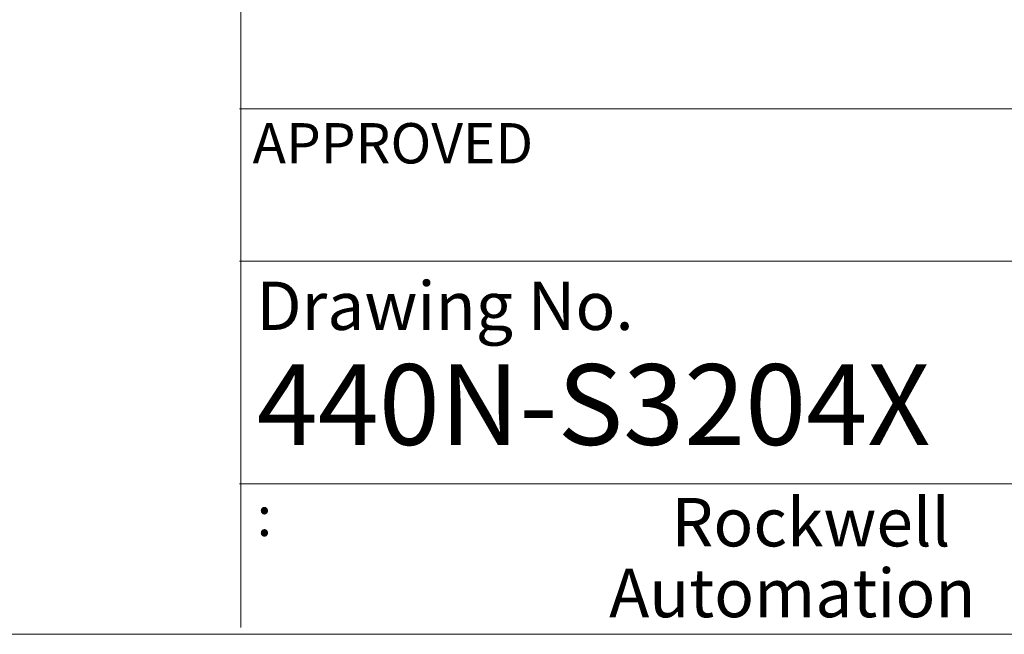
# Model space of a CAD drawing. Units: millimetres. Extents: x 6 to 418, y 7 to 291.
# Drawn here: x 312 to 376, y 8 to 48 of the extents above; entities that cross this region are included whole.
import ezdxf

# ---------------------------------------------------------------- set-up
doc = ezdxf.new("R2010")
doc.units = ezdxf.units.MM
doc.layers.add('AUTOMATION', color=8, linetype='Continuous')
doc.layers.add('ROCKWELL', color=1, linetype='Continuous')
doc.layers.add('FORMATE', color=8, linetype='Continuous', lineweight=15)
doc.styles.add('SLDTEXTSTYLE0', font='TXT', dxfattribs={"width": 0.605})
doc.styles.add('SLDTEXTSTYLE8', font='TXT', dxfattribs={"width": 0.7})
doc.styles.add('SLDTEXTSTYLE9', font='TXT', dxfattribs={"width": 0.583333})

msp = doc.modelspace()

# ---------------------------------------------------------------- linework, layer by layer
at = {"layer": 'FORMATE'}
for p, q in [((326.023, 8.54), (326.023, 286.394)), ((325.949, 42.574), (410.647, 42.574)), ((325.949, 32.574), (410.647, 32.574)), ((325.949, 17.967), (410.647, 17.967)), ((410.647, 8.101), (5.766, 8.101))]:
    msp.add_line(p, q, dxfattribs=at)

# ---------------------------------------------------------------- texts
at = {"layer": 'AUTOMATION', "insert": (350.208, 12.397), "char_height": 3.175, "attachment_point": 1, "style": 'SLDTEXTSTYLE8'}
msp.add_mtext('Automation', dxfattribs=at)
at = {"layer": 'FORMATE', "attachment_point": 1, "style": 'SLDTEXTSTYLE0'}
for s, insert, char_height in [('APPROVED', (326.803, 41.642), 2.6458), ('Drawing No.', (327.047, 31.245), 3.175), ('440N-S3204X', (327.08, 25.822), 5.29167), (':', (327.08, 17.196), 2.646)]:
    msp.add_mtext(s, dxfattribs=dict(at, insert=insert, char_height=char_height))
at = {"layer": 'ROCKWELL', "insert": (351.391, 17.044), "char_height": 3.175, "attachment_point": 1, "style": 'SLDTEXTSTYLE9'}
msp.add_mtext('   Rockwell', dxfattribs=at)

doc.saveas('drawing.dxf')
